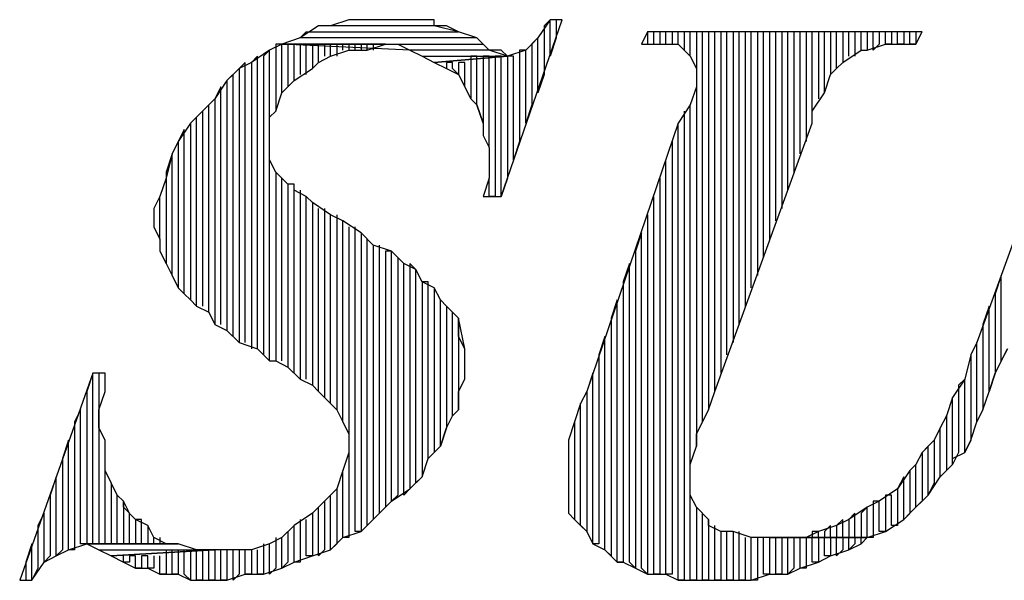
# Model space of a CAD drawing. Extents: x -4.54 to 4.96, y 4.7 to 12.04.
# Drawn here: x 1.57 to 1.74, y 4.8 to 4.89 of the extents above; entities that cross this region are included whole.
import ezdxf

# ---------------------------------------------------------------- set-up
doc = ezdxf.new("R2010")
doc.units = 0
doc.header["$MEASUREMENT"] = 0
doc.layers.get('0').update_dxf_attribs({"linetype": 'CONTINUOUS'})

msp = doc.modelspace()

# ---------------------------------------------------------------- linework, layer by layer
for p, q in [((1.629, 4.889), (1.626, 4.888)), ((1.632, 4.889), (1.629, 4.889)), ((1.635, 4.889), (1.632, 4.889)), ((1.635, 4.889), (1.635, 4.889)), ((1.638, 4.889), (1.635, 4.889)), ((1.641, 4.889), (1.638, 4.889)), ((1.643, 4.889), (1.641, 4.889)), ((1.643, 4.888), (1.643, 4.889)), ((1.654, 4.86), (1.664, 4.889)), ((1.662, 4.889), (1.66, 4.886)), ((1.662, 4.889), (1.661, 4.888)), ((1.662, 4.883), (1.662, 4.889)), ((1.664, 4.889), (1.662, 4.889)), ((1.662, 4.889), (1.662, 4.889)), ((1.663, 4.889), (1.663, 4.886)), ((1.624, 4.888), (1.621, 4.886)), ((1.621, 4.886), (1.622, 4.887)), ((1.622, 4.887), (1.647, 4.887)), ((1.626, 4.888), (1.624, 4.888)), ((1.643, 4.888), (1.626, 4.888)), ((1.647, 4.887), (1.643, 4.888)), ((1.645, 4.888), (1.643, 4.888)), ((1.647, 4.887), (1.645, 4.888)), ((1.65, 4.886), (1.647, 4.887)), ((1.661, 4.888), (1.661, 4.88)), ((1.678, 4.887), (1.677, 4.885)), ((1.679, 4.887), (1.678, 4.887)), ((1.678, 4.887), (1.678, 4.885)), ((1.723, 4.887), (1.678, 4.887)), ((1.679, 4.885), (1.679, 4.887)), ((1.681, 4.887), (1.68, 4.887)), ((1.68, 4.887), (1.68, 4.885)), ((1.681, 4.885), (1.681, 4.887)), ((1.683, 4.887), (1.682, 4.887)), ((1.682, 4.887), (1.682, 4.885)), ((1.683, 4.885), (1.683, 4.887)), ((1.685, 4.887), (1.684, 4.887)), ((1.684, 4.887), (1.684, 4.884)), ((1.685, 4.883), (1.685, 4.887)), ((1.687, 4.887), (1.686, 4.887)), ((1.686, 4.887), (1.686, 4.881)), ((1.687, 4.823), (1.687, 4.887)), ((1.689, 4.887), (1.688, 4.887)), ((1.688, 4.887), (1.688, 4.825)), ((1.689, 4.828), (1.689, 4.887)), ((1.691, 4.887), (1.69, 4.887)), ((1.69, 4.887), (1.69, 4.831)), ((1.691, 4.834), (1.691, 4.887)), ((1.693, 4.887), (1.692, 4.887)), ((1.692, 4.887), (1.692, 4.836)), ((1.693, 4.839), (1.693, 4.887)), ((1.695, 4.887), (1.694, 4.887)), ((1.694, 4.887), (1.694, 4.842)), ((1.695, 4.845), (1.695, 4.887)), ((1.697, 4.887), (1.696, 4.887)), ((1.696, 4.887), (1.696, 4.847)), ((1.697, 4.85), (1.697, 4.887)), ((1.699, 4.887), (1.698, 4.887)), ((1.698, 4.887), (1.698, 4.853)), ((1.699, 4.856), (1.699, 4.887)), ((1.701, 4.887), (1.7, 4.887)), ((1.7, 4.887), (1.7, 4.858)), ((1.701, 4.861), (1.701, 4.887)), ((1.703, 4.887), (1.702, 4.887)), ((1.702, 4.887), (1.702, 4.864)), ((1.703, 4.867), (1.703, 4.887)), ((1.705, 4.887), (1.704, 4.887)), ((1.704, 4.887), (1.704, 4.869)), ((1.705, 4.872), (1.705, 4.887)), ((1.707, 4.887), (1.706, 4.887)), ((1.706, 4.887), (1.706, 4.876)), ((1.707, 4.877), (1.707, 4.887)), ((1.709, 4.887), (1.708, 4.887)), ((1.708, 4.887), (1.708, 4.88)), ((1.709, 4.881), (1.709, 4.887)), ((1.711, 4.887), (1.71, 4.887)), ((1.71, 4.887), (1.71, 4.882)), ((1.711, 4.883), (1.711, 4.887)), ((1.713, 4.887), (1.712, 4.887)), ((1.712, 4.887), (1.712, 4.883)), ((1.713, 4.884), (1.713, 4.887)), ((1.715, 4.887), (1.714, 4.887)), ((1.714, 4.887), (1.714, 4.884)), ((1.715, 4.884), (1.715, 4.887)), ((1.717, 4.887), (1.716, 4.887)), ((1.716, 4.887), (1.716, 4.885)), ((1.717, 4.885), (1.717, 4.887)), ((1.719, 4.887), (1.718, 4.887)), ((1.718, 4.887), (1.718, 4.885)), ((1.719, 4.885), (1.719, 4.887)), ((1.721, 4.887), (1.72, 4.887)), ((1.72, 4.887), (1.72, 4.885)), ((1.721, 4.885), (1.721, 4.887)), ((1.722, 4.887), (1.722, 4.885)), ((1.722, 4.885), (1.723, 4.887)), ((1.621, 4.886), (1.618, 4.885)), ((1.65, 4.886), (1.621, 4.886)), ((1.651, 4.885), (1.65, 4.886)), ((1.652, 4.884), (1.65, 4.886)), ((1.65, 4.886), (1.65, 4.886)), ((1.66, 4.886), (1.658, 4.884)), ((1.66, 4.886), (1.659, 4.885)), ((1.66, 4.877), (1.66, 4.886)), ((1.663, 4.886), (1.662, 4.883)), ((1.616, 4.884), (1.613, 4.882)), ((1.616, 4.884), (1.615, 4.883)), ((1.618, 4.885), (1.616, 4.884)), ((1.616, 4.833), (1.616, 4.884)), ((1.618, 4.885), (1.617, 4.885)), ((1.617, 4.885), (1.617, 4.874)), ((1.618, 4.877), (1.618, 4.885)), ((1.635, 4.885), (1.618, 4.885)), ((1.639, 4.884), (1.618, 4.885)), ((1.618, 4.885), (1.651, 4.885)), ((1.618, 4.885), (1.635, 4.885)), ((1.62, 4.885), (1.619, 4.885)), ((1.619, 4.885), (1.619, 4.878)), ((1.62, 4.879), (1.62, 4.885)), ((1.622, 4.885), (1.621, 4.885)), ((1.621, 4.885), (1.621, 4.88)), ((1.622, 4.88), (1.622, 4.885)), ((1.624, 4.885), (1.623, 4.885)), ((1.623, 4.885), (1.623, 4.881)), ((1.624, 4.882), (1.624, 4.885)), ((1.626, 4.885), (1.625, 4.885)), ((1.625, 4.885), (1.625, 4.883)), ((1.626, 4.883), (1.626, 4.885)), ((1.626, 4.883), (1.629, 4.884)), ((1.628, 4.885), (1.627, 4.885)), ((1.627, 4.885), (1.627, 4.883)), ((1.628, 4.884), (1.628, 4.885)), ((1.63, 4.885), (1.629, 4.885)), ((1.629, 4.885), (1.629, 4.884)), ((1.629, 4.884), (1.632, 4.884)), ((1.63, 4.884), (1.63, 4.885)), ((1.632, 4.885), (1.631, 4.885)), ((1.631, 4.885), (1.631, 4.884)), ((1.632, 4.884), (1.632, 4.885)), ((1.632, 4.884), (1.635, 4.885)), ((1.633, 4.885), (1.633, 4.884)), ((1.635, 4.885), (1.637, 4.885)), ((1.637, 4.885), (1.639, 4.884)), ((1.652, 4.884), (1.639, 4.884)), ((1.639, 4.884), (1.641, 4.883)), ((1.655, 4.883), (1.652, 4.884)), ((1.654, 4.884), (1.652, 4.884)), ((1.655, 4.883), (1.654, 4.884)), ((1.658, 4.884), (1.655, 4.883)), ((1.658, 4.884), (1.657, 4.884)), ((1.657, 4.884), (1.657, 4.869)), ((1.658, 4.872), (1.658, 4.884)), ((1.658, 4.884), (1.658, 4.884)), ((1.659, 4.885), (1.659, 4.875)), ((1.677, 4.885), (1.68, 4.885)), ((1.68, 4.885), (1.683, 4.885)), ((1.683, 4.885), (1.684, 4.884)), ((1.684, 4.884), (1.685, 4.883)), ((1.71, 4.882), (1.713, 4.884)), ((1.713, 4.884), (1.714, 4.884)), ((1.714, 4.884), (1.717, 4.885)), ((1.716, 4.885), (1.715, 4.884)), ((1.718, 4.885), (1.717, 4.885)), ((1.717, 4.885), (1.72, 4.885)), ((1.72, 4.885), (1.719, 4.885)), ((1.72, 4.885), (1.722, 4.885)), ((1.722, 4.885), (1.721, 4.885)), ((1.614, 4.883), (1.613, 4.882)), ((1.614, 4.835), (1.614, 4.883)), ((1.615, 4.883), (1.615, 4.834)), ((1.624, 4.882), (1.626, 4.883)), ((1.641, 4.883), (1.655, 4.883)), ((1.641, 4.883), (1.643, 4.882)), ((1.655, 4.883), (1.643, 4.882)), ((1.643, 4.882), (1.655, 4.883)), ((1.65, 4.883), (1.649, 4.883)), ((1.649, 4.883), (1.649, 4.876)), ((1.65, 4.875), (1.65, 4.883)), ((1.652, 4.883), (1.651, 4.883)), ((1.651, 4.883), (1.651, 4.872)), ((1.652, 4.868), (1.652, 4.883)), ((1.654, 4.883), (1.653, 4.883)), ((1.653, 4.883), (1.653, 4.86)), ((1.654, 4.86), (1.654, 4.883)), ((1.656, 4.883), (1.655, 4.883)), ((1.655, 4.883), (1.655, 4.863)), ((1.656, 4.866), (1.656, 4.883)), ((1.685, 4.883), (1.686, 4.881)), ((1.611, 4.881), (1.609, 4.879)), ((1.612, 4.882), (1.611, 4.881)), ((1.613, 4.882), (1.611, 4.881)), ((1.611, 4.881), (1.611, 4.836)), ((1.612, 4.836), (1.612, 4.882)), ((1.613, 4.882), (1.613, 4.835)), ((1.62, 4.879), (1.623, 4.881)), ((1.623, 4.881), (1.624, 4.882)), ((1.643, 4.882), (1.645, 4.881)), ((1.646, 4.882), (1.645, 4.882)), ((1.645, 4.882), (1.645, 4.881)), ((1.645, 4.881), (1.647, 4.88)), ((1.646, 4.881), (1.646, 4.882)), ((1.647, 4.88), (1.646, 4.881)), ((1.648, 4.882), (1.647, 4.882)), ((1.647, 4.882), (1.647, 4.88)), ((1.648, 4.878), (1.648, 4.882)), ((1.686, 4.881), (1.686, 4.88)), ((1.708, 4.88), (1.709, 4.881)), ((1.709, 4.881), (1.71, 4.882)), ((1.609, 4.879), (1.607, 4.876)), ((1.61, 4.88), (1.609, 4.879)), ((1.609, 4.879), (1.609, 4.838)), ((1.61, 4.837), (1.61, 4.88)), ((1.618, 4.877), (1.62, 4.879)), ((1.647, 4.88), (1.648, 4.878)), ((1.661, 4.88), (1.66, 4.877)), ((1.686, 4.88), (1.686, 4.878)), ((1.707, 4.877), (1.708, 4.88)), ((1.608, 4.878), (1.607, 4.876)), ((1.608, 4.839), (1.608, 4.878)), ((1.649, 4.876), (1.648, 4.878)), ((1.648, 4.878), (1.649, 4.876)), ((1.686, 4.878), (1.685, 4.875)), ((1.686, 4.878), (1.686, 4.819)), ((1.607, 4.876), (1.605, 4.874)), ((1.607, 4.876), (1.607, 4.839)), ((1.617, 4.874), (1.618, 4.877)), ((1.649, 4.876), (1.65, 4.875)), ((1.705, 4.874), (1.707, 4.877)), ((1.606, 4.875), (1.605, 4.874)), ((1.606, 4.841), (1.606, 4.875)), ((1.651, 4.872), (1.65, 4.875)), ((1.65, 4.875), (1.651, 4.872)), ((1.659, 4.875), (1.658, 4.872)), ((1.685, 4.875), (1.683, 4.872)), ((1.685, 4.797), (1.685, 4.875)), ((1.605, 4.874), (1.603, 4.872)), ((1.604, 4.873), (1.603, 4.872)), ((1.604, 4.842), (1.604, 4.873)), ((1.605, 4.874), (1.605, 4.842)), ((1.616, 4.873), (1.617, 4.874)), ((1.616, 4.87), (1.616, 4.873)), ((1.684, 4.874), (1.684, 4.797)), ((1.705, 4.872), (1.705, 4.874)), ((1.603, 4.872), (1.601, 4.869)), ((1.602, 4.871), (1.601, 4.869)), ((1.602, 4.844), (1.602, 4.871)), ((1.603, 4.872), (1.603, 4.843)), ((1.651, 4.872), (1.651, 4.87)), ((1.683, 4.872), (1.668, 4.828)), ((1.683, 4.797), (1.683, 4.872)), ((1.689, 4.828), (1.705, 4.872)), ((1.745, 4.872), (1.732, 4.836)), ((1.616, 4.868), (1.616, 4.87)), ((1.651, 4.87), (1.652, 4.868)), ((1.601, 4.869), (1.6, 4.867)), ((1.601, 4.869), (1.601, 4.845)), ((1.616, 4.866), (1.616, 4.868)), ((1.616, 4.868), (1.616, 4.868)), ((1.652, 4.868), (1.652, 4.865)), ((1.657, 4.869), (1.656, 4.866)), ((1.682, 4.869), (1.682, 4.798)), ((1.6, 4.867), (1.599, 4.863)), ((1.6, 4.867), (1.599, 4.864)), ((1.6, 4.847), (1.6, 4.867)), ((1.617, 4.864), (1.616, 4.866)), ((1.681, 4.798), (1.681, 4.866)), ((1.652, 4.865), (1.652, 4.863)), ((1.599, 4.863), (1.598, 4.86)), ((1.599, 4.864), (1.599, 4.863)), ((1.599, 4.863), (1.599, 4.849)), ((1.617, 4.864), (1.617, 4.833)), ((1.619, 4.862), (1.617, 4.864)), ((1.618, 4.833), (1.618, 4.863)), ((1.652, 4.863), (1.651, 4.86)), ((1.652, 4.86), (1.652, 4.863)), ((1.655, 4.863), (1.654, 4.86)), ((1.68, 4.863), (1.68, 4.798)), ((1.619, 4.862), (1.619, 4.832)), ((1.62, 4.862), (1.619, 4.862)), ((1.62, 4.831), (1.62, 4.862)), ((1.62, 4.861), (1.62, 4.862)), ((1.598, 4.86), (1.597, 4.858)), ((1.598, 4.853), (1.598, 4.86)), ((1.622, 4.86), (1.62, 4.861)), ((1.621, 4.861), (1.621, 4.83)), ((1.622, 4.83), (1.622, 4.86)), ((1.623, 4.859), (1.622, 4.86)), ((1.651, 4.86), (1.654, 4.86)), ((1.653, 4.86), (1.652, 4.86)), ((1.679, 4.798), (1.679, 4.86)), ((1.597, 4.858), (1.597, 4.855)), ((1.623, 4.859), (1.623, 4.829)), ((1.626, 4.857), (1.623, 4.859)), ((1.624, 4.828), (1.624, 4.858)), ((1.625, 4.858), (1.625, 4.827)), ((1.626, 4.826), (1.626, 4.857)), ((1.628, 4.856), (1.626, 4.857)), ((1.627, 4.857), (1.627, 4.825)), ((1.678, 4.857), (1.678, 4.798)), ((1.597, 4.855), (1.598, 4.853)), ((1.628, 4.823), (1.628, 4.856)), ((1.631, 4.854), (1.628, 4.856)), ((1.629, 4.855), (1.629, 4.821)), ((1.63, 4.805), (1.63, 4.855)), ((1.631, 4.854), (1.631, 4.805)), ((1.633, 4.852), (1.631, 4.854)), ((1.631, 4.854), (1.631, 4.854)), ((1.677, 4.854), (1.676, 4.851)), ((1.677, 4.799), (1.677, 4.854)), ((1.598, 4.853), (1.598, 4.851)), ((1.632, 4.806), (1.632, 4.853)), ((1.633, 4.852), (1.633, 4.807)), ((1.636, 4.851), (1.633, 4.852)), ((1.634, 4.808), (1.634, 4.852)), ((1.598, 4.851), (1.599, 4.849)), ((1.636, 4.851), (1.635, 4.851)), ((1.635, 4.851), (1.635, 4.809)), ((1.636, 4.81), (1.636, 4.851)), ((1.638, 4.849), (1.636, 4.851)), ((1.638, 4.849), (1.637, 4.85)), ((1.637, 4.85), (1.637, 4.811)), ((1.676, 4.851), (1.676, 4.799)), ((1.599, 4.849), (1.6, 4.847)), ((1.638, 4.811), (1.638, 4.849)), ((1.64, 4.848), (1.638, 4.849)), ((1.64, 4.848), (1.639, 4.849)), ((1.639, 4.849), (1.639, 4.812)), ((1.675, 4.849), (1.674, 4.846)), ((1.675, 4.8), (1.675, 4.849)), ((1.6, 4.847), (1.601, 4.845)), ((1.64, 4.813), (1.64, 4.848)), ((1.641, 4.846), (1.64, 4.848)), ((1.736, 4.847), (1.735, 4.844)), ((1.736, 4.833), (1.736, 4.847)), ((1.601, 4.845), (1.602, 4.844)), ((1.642, 4.846), (1.641, 4.846)), ((1.641, 4.846), (1.641, 4.814)), ((1.643, 4.845), (1.641, 4.846)), ((1.642, 4.817), (1.642, 4.846)), ((1.644, 4.843), (1.643, 4.845)), ((1.643, 4.845), (1.643, 4.818)), ((1.644, 4.843), (1.643, 4.845)), ((1.674, 4.846), (1.674, 4.8)), ((1.602, 4.844), (1.603, 4.843)), ((1.735, 4.844), (1.735, 4.831)), ((1.603, 4.843), (1.604, 4.842)), ((1.604, 4.842), (1.606, 4.841)), ((1.644, 4.819), (1.644, 4.843)), ((1.645, 4.842), (1.644, 4.843)), ((1.646, 4.841), (1.645, 4.842)), ((1.645, 4.842), (1.645, 4.822)), ((1.646, 4.841), (1.645, 4.842)), ((1.673, 4.843), (1.672, 4.84)), ((1.673, 4.8), (1.673, 4.843)), ((1.734, 4.842), (1.733, 4.839)), ((1.734, 4.828), (1.734, 4.842)), ((1.606, 4.841), (1.607, 4.839)), ((1.646, 4.824), (1.646, 4.841)), ((1.647, 4.84), (1.646, 4.841)), ((1.607, 4.839), (1.609, 4.838)), ((1.648, 4.835), (1.647, 4.84)), ((1.647, 4.84), (1.647, 4.825)), ((1.647, 4.837), (1.647, 4.84)), ((1.672, 4.84), (1.672, 4.801)), ((1.733, 4.839), (1.733, 4.825)), ((1.609, 4.838), (1.611, 4.836)), ((1.648, 4.835), (1.647, 4.837)), ((1.671, 4.837), (1.67, 4.834)), ((1.671, 4.802), (1.671, 4.837)), ((1.611, 4.836), (1.614, 4.835)), ((1.732, 4.836), (1.731, 4.834)), ((1.732, 4.836), (1.731, 4.834)), ((1.732, 4.823), (1.732, 4.836)), ((1.614, 4.835), (1.616, 4.833)), ((1.648, 4.83), (1.648, 4.835)), ((1.648, 4.833), (1.648, 4.835)), ((1.67, 4.834), (1.67, 4.803)), ((1.731, 4.834), (1.73, 4.83)), ((1.731, 4.834), (1.731, 4.82)), ((1.735, 4.831), (1.737, 4.835)), ((1.737, 4.835), (1.736, 4.833)), ((1.616, 4.833), (1.617, 4.833)), ((1.617, 4.833), (1.619, 4.832)), ((1.648, 4.83), (1.648, 4.833)), ((1.587, 4.831), (1.575, 4.797)), ((1.587, 4.831), (1.586, 4.828)), ((1.587, 4.803), (1.587, 4.831)), ((1.589, 4.831), (1.587, 4.831)), ((1.589, 4.831), (1.588, 4.831)), ((1.588, 4.831), (1.588, 4.803)), ((1.589, 4.828), (1.589, 4.831)), ((1.589, 4.828), (1.589, 4.831)), ((1.619, 4.832), (1.621, 4.83)), ((1.669, 4.831), (1.668, 4.828)), ((1.669, 4.803), (1.669, 4.831)), ((1.735, 4.831), (1.734, 4.828)), ((1.734, 4.828), (1.735, 4.831)), ((1.621, 4.83), (1.623, 4.829)), ((1.623, 4.829), (1.624, 4.828)), ((1.647, 4.828), (1.648, 4.83)), ((1.73, 4.83), (1.728, 4.827)), ((1.73, 4.83), (1.729, 4.829)), ((1.729, 4.829), (1.729, 4.818)), ((1.73, 4.818), (1.73, 4.83)), ((1.586, 4.828), (1.586, 4.803)), ((1.588, 4.825), (1.589, 4.828)), ((1.624, 4.828), (1.625, 4.827)), ((1.647, 4.825), (1.647, 4.828)), ((1.668, 4.828), (1.667, 4.826)), ((1.668, 4.828), (1.668, 4.805)), ((1.688, 4.825), (1.689, 4.828)), ((1.733, 4.825), (1.734, 4.828)), ((1.625, 4.827), (1.627, 4.825)), ((1.667, 4.826), (1.666, 4.823)), ((1.667, 4.826), (1.666, 4.823)), ((1.667, 4.806), (1.667, 4.826)), ((1.728, 4.827), (1.727, 4.824)), ((1.728, 4.827), (1.727, 4.824)), ((1.728, 4.816), (1.728, 4.827)), ((1.585, 4.825), (1.584, 4.823)), ((1.585, 4.803), (1.585, 4.825)), ((1.588, 4.822), (1.588, 4.825)), ((1.627, 4.825), (1.628, 4.823)), ((1.647, 4.825), (1.646, 4.824)), ((1.646, 4.824), (1.647, 4.825)), ((1.686, 4.821), (1.688, 4.825)), ((1.733, 4.825), (1.732, 4.823)), ((1.732, 4.823), (1.733, 4.825)), ((1.584, 4.823), (1.584, 4.802)), ((1.628, 4.823), (1.629, 4.821)), ((1.645, 4.822), (1.646, 4.824)), ((1.666, 4.823), (1.665, 4.82)), ((1.666, 4.823), (1.666, 4.807)), ((1.727, 4.824), (1.726, 4.822)), ((1.727, 4.824), (1.727, 4.815)), ((1.731, 4.82), (1.732, 4.823)), ((1.589, 4.82), (1.588, 4.822)), ((1.629, 4.821), (1.629, 4.82)), ((1.645, 4.822), (1.644, 4.819)), ((1.644, 4.819), (1.645, 4.822)), ((1.686, 4.819), (1.686, 4.821)), ((1.726, 4.822), (1.725, 4.82)), ((1.726, 4.822), (1.725, 4.82)), ((1.726, 4.814), (1.726, 4.822)), ((1.583, 4.82), (1.582, 4.817)), ((1.583, 4.802), (1.583, 4.82)), ((1.589, 4.803), (1.589, 4.82)), ((1.589, 4.817), (1.589, 4.82)), ((1.629, 4.82), (1.629, 4.818)), ((1.665, 4.82), (1.665, 4.818)), ((1.725, 4.82), (1.723, 4.818)), ((1.725, 4.82), (1.725, 4.813)), ((1.731, 4.82), (1.73, 4.818)), ((1.73, 4.818), (1.731, 4.82)), ((1.629, 4.818), (1.628, 4.815)), ((1.629, 4.818), (1.629, 4.804)), ((1.642, 4.817), (1.644, 4.819)), ((1.643, 4.818), (1.642, 4.817)), ((1.665, 4.818), (1.665, 4.815)), ((1.685, 4.816), (1.686, 4.819)), ((1.723, 4.818), (1.722, 4.816)), ((1.724, 4.819), (1.723, 4.818)), ((1.723, 4.818), (1.723, 4.81)), ((1.724, 4.811), (1.724, 4.819)), ((1.729, 4.818), (1.728, 4.816)), ((1.728, 4.817), (1.73, 4.818)), ((1.582, 4.817), (1.582, 4.802)), ((1.589, 4.815), (1.589, 4.817)), ((1.641, 4.814), (1.642, 4.817)), ((1.685, 4.814), (1.685, 4.816)), ((1.722, 4.816), (1.721, 4.815)), ((1.722, 4.816), (1.721, 4.815)), ((1.722, 4.809), (1.722, 4.816)), ((1.726, 4.814), (1.728, 4.816)), ((1.728, 4.816), (1.728, 4.817)), ((1.59, 4.813), (1.589, 4.815)), ((1.628, 4.815), (1.627, 4.812)), ((1.628, 4.804), (1.628, 4.815)), ((1.628, 4.815), (1.628, 4.815)), ((1.665, 4.815), (1.665, 4.813)), ((1.721, 4.815), (1.719, 4.812)), ((1.721, 4.815), (1.721, 4.808)), ((1.727, 4.815), (1.726, 4.814)), ((1.581, 4.814), (1.58, 4.811)), ((1.581, 4.801), (1.581, 4.814)), ((1.591, 4.811), (1.59, 4.813)), ((1.59, 4.813), (1.59, 4.803)), ((1.591, 4.811), (1.59, 4.813)), ((1.639, 4.812), (1.641, 4.814)), ((1.641, 4.814), (1.64, 4.813)), ((1.665, 4.813), (1.665, 4.811)), ((1.685, 4.813), (1.685, 4.814)), ((1.685, 4.811), (1.685, 4.813)), ((1.72, 4.814), (1.719, 4.812)), ((1.72, 4.807), (1.72, 4.814)), ((1.724, 4.811), (1.726, 4.814)), ((1.725, 4.813), (1.724, 4.811)), ((1.627, 4.812), (1.625, 4.81)), ((1.627, 4.812), (1.627, 4.803)), ((1.636, 4.81), (1.639, 4.812)), ((1.639, 4.812), (1.638, 4.811)), ((1.719, 4.812), (1.716, 4.81)), ((1.719, 4.812), (1.719, 4.806)), ((1.58, 4.811), (1.58, 4.801)), ((1.591, 4.803), (1.591, 4.811)), ((1.592, 4.81), (1.591, 4.811)), ((1.593, 4.808), (1.592, 4.81)), ((1.592, 4.81), (1.592, 4.803)), ((1.592, 4.809), (1.592, 4.81)), ((1.625, 4.81), (1.623, 4.808)), ((1.625, 4.81), (1.625, 4.802)), ((1.626, 4.802), (1.626, 4.811)), ((1.634, 4.808), (1.636, 4.81)), ((1.637, 4.811), (1.636, 4.81)), ((1.665, 4.811), (1.665, 4.81)), ((1.665, 4.81), (1.665, 4.808)), ((1.686, 4.809), (1.685, 4.811)), ((1.716, 4.81), (1.714, 4.809)), ((1.716, 4.81), (1.715, 4.81)), ((1.715, 4.81), (1.715, 4.804)), ((1.716, 4.805), (1.716, 4.81)), ((1.718, 4.811), (1.717, 4.811)), ((1.717, 4.811), (1.717, 4.805)), ((1.718, 4.806), (1.718, 4.811)), ((1.722, 4.809), (1.724, 4.811)), ((1.723, 4.81), (1.722, 4.809)), ((1.579, 4.808), (1.578, 4.806)), ((1.579, 4.8), (1.579, 4.808)), ((1.594, 4.807), (1.592, 4.809)), ((1.593, 4.803), (1.593, 4.808)), ((1.623, 4.808), (1.62, 4.806)), ((1.623, 4.808), (1.623, 4.801)), ((1.624, 4.801), (1.624, 4.809)), ((1.632, 4.806), (1.634, 4.808)), ((1.635, 4.809), (1.634, 4.808)), ((1.665, 4.808), (1.666, 4.807)), ((1.686, 4.809), (1.686, 4.797)), ((1.688, 4.807), (1.686, 4.809)), ((1.687, 4.797), (1.687, 4.808)), ((1.714, 4.809), (1.711, 4.807)), ((1.712, 4.808), (1.711, 4.807)), ((1.712, 4.804), (1.712, 4.808)), ((1.714, 4.809), (1.713, 4.808)), ((1.713, 4.808), (1.713, 4.804)), ((1.714, 4.804), (1.714, 4.809)), ((1.72, 4.807), (1.722, 4.809)), ((1.721, 4.808), (1.72, 4.807)), ((1.595, 4.807), (1.594, 4.807)), ((1.594, 4.807), (1.594, 4.803)), ((1.596, 4.806), (1.594, 4.807)), ((1.595, 4.803), (1.595, 4.807)), ((1.621, 4.807), (1.621, 4.8)), ((1.622, 4.801), (1.622, 4.807)), ((1.633, 4.807), (1.632, 4.806)), ((1.666, 4.807), (1.668, 4.805)), ((1.688, 4.807), (1.688, 4.797)), ((1.688, 4.806), (1.688, 4.807)), ((1.71, 4.807), (1.709, 4.806)), ((1.711, 4.807), (1.709, 4.806)), ((1.71, 4.804), (1.71, 4.807)), ((1.711, 4.807), (1.711, 4.804)), ((1.717, 4.805), (1.72, 4.807)), ((1.578, 4.806), (1.578, 4.799)), ((1.597, 4.804), (1.596, 4.806)), ((1.596, 4.806), (1.596, 4.803)), ((1.597, 4.804), (1.596, 4.806)), ((1.62, 4.806), (1.618, 4.804)), ((1.619, 4.805), (1.619, 4.8)), ((1.62, 4.8), (1.62, 4.806)), ((1.628, 4.804), (1.631, 4.805)), ((1.631, 4.805), (1.63, 4.805)), ((1.631, 4.805), (1.632, 4.806)), ((1.668, 4.805), (1.667, 4.806)), ((1.668, 4.805), (1.669, 4.803)), ((1.69, 4.805), (1.688, 4.806)), ((1.689, 4.797), (1.689, 4.806)), ((1.69, 4.805), (1.69, 4.797)), ((1.692, 4.805), (1.69, 4.805)), ((1.691, 4.797), (1.691, 4.805)), ((1.692, 4.805), (1.692, 4.797)), ((1.695, 4.804), (1.692, 4.805)), ((1.693, 4.797), (1.693, 4.805)), ((1.706, 4.805), (1.704, 4.804)), ((1.706, 4.805), (1.705, 4.805)), ((1.705, 4.805), (1.705, 4.804)), ((1.709, 4.806), (1.706, 4.805)), ((1.706, 4.804), (1.706, 4.805)), ((1.708, 4.806), (1.707, 4.805)), ((1.707, 4.805), (1.707, 4.804)), ((1.708, 4.804), (1.708, 4.806)), ((1.709, 4.806), (1.709, 4.804)), ((1.714, 4.804), (1.717, 4.805)), ((1.717, 4.805), (1.716, 4.805)), ((1.719, 4.806), (1.718, 4.806)), ((1.597, 4.803), (1.597, 4.804)), ((1.599, 4.803), (1.597, 4.804)), ((1.598, 4.804), (1.598, 4.803)), ((1.618, 4.804), (1.616, 4.803)), ((1.617, 4.804), (1.617, 4.799)), ((1.618, 4.799), (1.618, 4.804)), ((1.626, 4.802), (1.628, 4.804)), ((1.629, 4.804), (1.628, 4.804)), ((1.694, 4.804), (1.694, 4.797)), ((1.695, 4.797), (1.695, 4.804)), ((1.698, 4.804), (1.695, 4.804)), ((1.696, 4.804), (1.696, 4.797)), ((1.697, 4.798), (1.697, 4.804)), ((1.698, 4.804), (1.698, 4.798)), ((1.714, 4.804), (1.698, 4.804)), ((1.698, 4.804), (1.698, 4.804)), ((1.701, 4.804), (1.698, 4.804)), ((1.698, 4.804), (1.714, 4.804)), ((1.699, 4.798), (1.699, 4.804)), ((1.7, 4.804), (1.7, 4.798)), ((1.701, 4.798), (1.701, 4.804)), ((1.704, 4.804), (1.701, 4.804)), ((1.702, 4.804), (1.702, 4.799)), ((1.703, 4.799), (1.703, 4.804)), ((1.704, 4.804), (1.704, 4.799)), ((1.705, 4.8), (1.705, 4.804)), ((1.706, 4.804), (1.706, 4.8)), ((1.707, 4.804), (1.706, 4.804)), ((1.707, 4.801), (1.707, 4.804)), ((1.708, 4.804), (1.708, 4.801)), ((1.709, 4.804), (1.708, 4.804)), ((1.709, 4.801), (1.709, 4.804)), ((1.71, 4.804), (1.71, 4.802)), ((1.711, 4.804), (1.71, 4.804)), ((1.711, 4.802), (1.711, 4.804)), ((1.712, 4.804), (1.712, 4.803)), ((1.713, 4.804), (1.712, 4.804)), ((1.713, 4.803), (1.713, 4.804)), ((1.713, 4.803), (1.714, 4.804)), ((1.715, 4.804), (1.714, 4.804)), ((1.577, 4.803), (1.576, 4.8)), ((1.577, 4.797), (1.577, 4.803)), ((1.582, 4.802), (1.581, 4.801)), ((1.581, 4.801), (1.583, 4.802)), ((1.583, 4.802), (1.586, 4.803)), ((1.584, 4.802), (1.583, 4.802)), ((1.586, 4.803), (1.585, 4.803)), ((1.601, 4.803), (1.586, 4.803)), ((1.586, 4.803), (1.586, 4.803)), ((1.586, 4.803), (1.588, 4.802)), ((1.586, 4.803), (1.601, 4.803)), ((1.588, 4.803), (1.587, 4.803)), ((1.588, 4.802), (1.604, 4.802)), ((1.588, 4.802), (1.59, 4.801)), ((1.59, 4.803), (1.589, 4.803)), ((1.59, 4.801), (1.607, 4.802)), ((1.607, 4.802), (1.59, 4.801)), ((1.592, 4.803), (1.591, 4.803)), ((1.594, 4.803), (1.593, 4.803)), ((1.596, 4.803), (1.595, 4.803)), ((1.598, 4.803), (1.597, 4.803)), ((1.601, 4.803), (1.599, 4.803)), ((1.599, 4.802), (1.599, 4.798)), ((1.6, 4.798), (1.6, 4.802)), ((1.604, 4.802), (1.601, 4.803)), ((1.601, 4.802), (1.601, 4.798)), ((1.602, 4.798), (1.602, 4.802)), ((1.603, 4.802), (1.603, 4.797)), ((1.606, 4.802), (1.604, 4.802)), ((1.604, 4.797), (1.604, 4.802)), ((1.605, 4.802), (1.605, 4.797)), ((1.607, 4.802), (1.606, 4.802)), ((1.606, 4.797), (1.606, 4.802)), ((1.607, 4.802), (1.607, 4.797)), ((1.61, 4.802), (1.607, 4.802)), ((1.608, 4.797), (1.608, 4.802)), ((1.609, 4.802), (1.609, 4.797)), ((1.61, 4.797), (1.61, 4.802)), ((1.613, 4.802), (1.61, 4.802)), ((1.611, 4.802), (1.611, 4.798)), ((1.612, 4.798), (1.612, 4.802)), ((1.616, 4.803), (1.613, 4.802)), ((1.613, 4.802), (1.613, 4.798)), ((1.614, 4.798), (1.614, 4.802)), ((1.615, 4.803), (1.615, 4.798)), ((1.616, 4.798), (1.616, 4.803)), ((1.623, 4.801), (1.626, 4.802)), ((1.625, 4.802), (1.624, 4.801)), ((1.627, 4.803), (1.626, 4.802)), ((1.67, 4.803), (1.669, 4.803)), ((1.669, 4.803), (1.671, 4.802)), ((1.672, 4.801), (1.671, 4.802)), ((1.671, 4.802), (1.673, 4.8)), ((1.708, 4.801), (1.711, 4.802)), ((1.71, 4.802), (1.709, 4.801)), ((1.712, 4.803), (1.711, 4.802)), ((1.711, 4.802), (1.713, 4.803)), ((1.576, 4.8), (1.576, 4.797)), ((1.577, 4.797), (1.579, 4.8)), ((1.58, 4.801), (1.579, 4.8)), ((1.579, 4.8), (1.581, 4.801)), ((1.59, 4.801), (1.592, 4.8)), ((1.592, 4.8), (1.592, 4.801)), ((1.593, 4.8), (1.592, 4.8)), ((1.592, 4.8), (1.594, 4.799)), ((1.594, 4.801), (1.593, 4.801)), ((1.593, 4.801), (1.593, 4.8)), ((1.594, 4.799), (1.594, 4.801)), ((1.596, 4.801), (1.595, 4.801)), ((1.595, 4.801), (1.595, 4.799)), ((1.596, 4.799), (1.596, 4.801)), ((1.597, 4.801), (1.597, 4.799)), ((1.598, 4.798), (1.598, 4.801)), ((1.619, 4.8), (1.618, 4.799)), ((1.618, 4.799), (1.62, 4.8)), ((1.62, 4.8), (1.623, 4.801)), ((1.621, 4.8), (1.62, 4.8)), ((1.623, 4.801), (1.622, 4.801)), ((1.674, 4.8), (1.673, 4.8)), ((1.673, 4.8), (1.674, 4.8)), ((1.674, 4.8), (1.676, 4.799)), ((1.676, 4.799), (1.675, 4.8)), ((1.703, 4.799), (1.706, 4.8)), ((1.706, 4.8), (1.705, 4.8)), ((1.706, 4.8), (1.708, 4.801)), ((1.708, 4.801), (1.707, 4.801)), ((1.578, 4.799), (1.577, 4.797)), ((1.595, 4.799), (1.594, 4.799)), ((1.594, 4.799), (1.596, 4.799)), ((1.597, 4.799), (1.596, 4.799)), ((1.596, 4.799), (1.598, 4.798)), ((1.615, 4.798), (1.618, 4.799)), ((1.617, 4.799), (1.616, 4.798)), ((1.676, 4.799), (1.678, 4.798)), ((1.678, 4.798), (1.677, 4.799)), ((1.702, 4.799), (1.701, 4.798)), ((1.701, 4.798), (1.703, 4.799)), ((1.704, 4.799), (1.703, 4.799)), ((1.575, 4.797), (1.577, 4.797)), ((1.599, 4.798), (1.598, 4.798)), ((1.598, 4.798), (1.601, 4.798)), ((1.601, 4.798), (1.6, 4.798)), ((1.601, 4.798), (1.603, 4.797)), ((1.603, 4.797), (1.602, 4.798)), ((1.603, 4.797), (1.606, 4.797)), ((1.605, 4.797), (1.604, 4.797)), ((1.607, 4.797), (1.606, 4.797)), ((1.606, 4.797), (1.606, 4.797)), ((1.606, 4.797), (1.609, 4.797)), ((1.609, 4.797), (1.608, 4.797)), ((1.609, 4.797), (1.612, 4.798)), ((1.611, 4.798), (1.61, 4.797)), ((1.613, 4.798), (1.612, 4.798)), ((1.612, 4.798), (1.615, 4.798)), ((1.615, 4.798), (1.614, 4.798)), ((1.678, 4.798), (1.681, 4.798)), ((1.68, 4.798), (1.679, 4.798)), ((1.682, 4.798), (1.681, 4.798)), ((1.681, 4.798), (1.683, 4.797)), ((1.684, 4.797), (1.683, 4.797)), ((1.683, 4.797), (1.686, 4.797)), ((1.686, 4.797), (1.685, 4.797)), ((1.686, 4.797), (1.69, 4.797)), ((1.688, 4.797), (1.687, 4.797)), ((1.69, 4.797), (1.689, 4.797)), ((1.69, 4.797), (1.692, 4.797)), ((1.692, 4.797), (1.691, 4.797)), ((1.692, 4.797), (1.695, 4.797)), ((1.694, 4.797), (1.693, 4.797)), ((1.695, 4.797), (1.698, 4.798)), ((1.696, 4.797), (1.695, 4.797)), ((1.698, 4.798), (1.697, 4.798)), ((1.698, 4.798), (1.701, 4.798)), ((1.7, 4.798), (1.699, 4.798))]:
    msp.add_line(p, q)

doc.saveas('drawing.dxf')
